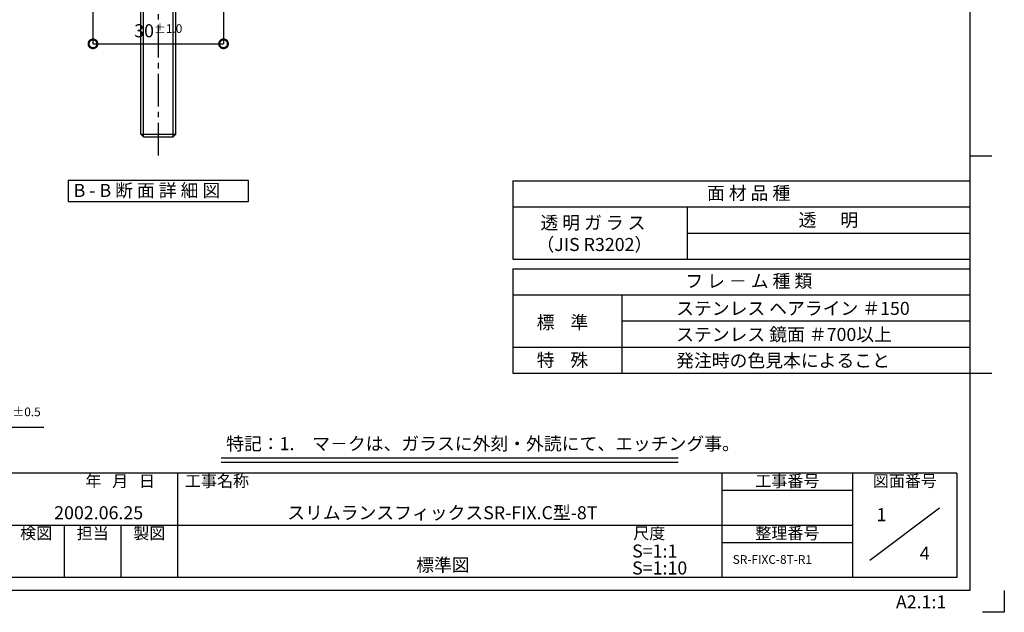
# Model space of a CAD drawing. Units: millimetres. Extents: x 641 to 3658, y 764 to 1172.
# Drawn here: x 1005 to 1232, y 764 to 900 of the extents above; entities that cross this region are included whole.
import ezdxf

# ---------------------------------------------------------------- set-up
doc = ezdxf.new("R2010")
doc.units = ezdxf.units.MM
doc.header["$LTSCALE"] = 10
doc.header["$MEASUREMENT"] = 0
doc.linetypes.add('CENTER2', pattern=[1.125, 0.75, -0.125, 0.125, -0.125])
doc.layers.get('0').update_dxf_attribs({"linetype": 'CONTINUOUS'})
doc.layers.get('DEFPOINTS').update_dxf_attribs({"linetype": 'CONTINUOUS'})
for name, color, linetype in [('HCL', 1, 'CENTER2'), ('HDM', 7, 'CONTINUOUS'), ('HSEHA', 8, 'CONTINUOUS'), ('HTX', 9, 'CONTINUOUS'), ('HWAKUA', 6, 'CONTINUOUS')]:
    doc.layers.add(name, color=color, linetype=linetype)
doc.styles.add('ADESK1', font='romans.shx', dxfattribs={"oblique": 10, "bigfont": 'bigfont.shx'})
doc.styles.get("Standard").update_dxf_attribs({"font": 'ROMANS.shx', "oblique": 10, "bigfont": 'bigfont.shx'})
doc.dimstyles.new('JIS$0', dxfattribs={"dimtxt": 3, "dimasz": 4, "dimexe": 0, "dimexo": 2, "dimgap": 1.5, "dimtad": 3, "dimzin": 9, "dimdsep": 46, "dimtxsty": 'ADESK1', "dimblk1": 'DOTSMALL', "dimblk2": 'DOTSMALL', "dimsah": 1, "dimcen": 0.09, "dimclrt": 9, "dimazin": 2, "dimtfac": 1, "dimtmove": 2, "dimatfit": 3, "dimldrblk": 'OPEN30', "dimfxl": 0, "dimtvp": 1, "dimtolj": 1, "dimtzin": 9, "dimarcsym": 0})

# ---------------------------------------------------------------- blocks, each defined once
blk = doc.blocks.new('_DOTSMALL')
at = {"color": 0, "linetype": 'ByBlock', "const_width": 0.5}
blk.add_lwpolyline([(-0.0625, 0, 1), (0.0625, 0, 1)], format="xyb", close=True, dxfattribs=at)
blk = doc.blocks.new('*D32')
at = {"layer": 'DEFPOINTS', "color": 0}
for p in [(998, 858.94), (988, 847.14), (998, 806.14)]:
    blk.add_point(p, dxfattribs=at)
at = {"layer": 'HDM', "color": 0, "lineweight": -2}
for p in [(998, 856.94), (988, 806.14)]:
    blk.add_line(p, (998, 806.14), dxfattribs=at)
at = {"layer": 'HDM', "color": 0, "lineweight": -2, "xscale": 4, "yscale": 4, "zscale": 4, "rotation": 180}
blk.add_blockref('_DOTSMALL', (988, 806.14), dxfattribs=at)
at = {"layer": 'HDM', "color": 0, "lineweight": -2, "xscale": 4, "yscale": 4, "zscale": 4}
blk.add_blockref('_DOTSMALL', (998, 806.14), dxfattribs=at)
at = {"layer": 'HDM', "color": 9, "insert": (1004.7, 809.13), "char_height": 3, "attachment_point": 5, "style": 'ADESK1'}
blk.add_mtext('\\A1;10\\H2;%%p0.5', dxfattribs=at)
blk = doc.blocks.new('_OPEN30')
at = {"color": 0, "linetype": 'ByBlock'}
for p, q in [((-1, 0.268), (0, 0)), ((0, 0), (-1, -0.268)), ((0, 0), (-1, 0))]:
    blk.add_line(p, q, dxfattribs=at)
blk = doc.blocks.new('*D56')
at = {"layer": 'DEFPOINTS', "color": 0}
for p in [(1022.24, 913.87), (1052.24, 913.87), (1052.24, 894.26)]:
    blk.add_point(p, dxfattribs=at)
at = {"layer": 'HDM', "color": 0, "lineweight": -2}
for p, q in [((1022.24, 911.87), (1022.24, 894.26)), ((1052.24, 911.87), (1052.24, 894.26)), ((1022.24, 894.26), (1052.24, 894.26))]:
    blk.add_line(p, q, dxfattribs=at)
at = {"layer": 'HDM', "color": 0, "lineweight": -2, "xscale": 4, "yscale": 4, "zscale": 4, "rotation": 180}
blk.add_blockref('_DOTSMALL', (1022.24, 894.26), dxfattribs=at)
at = {"layer": 'HDM', "color": 0, "lineweight": -2, "xscale": 4, "yscale": 4, "zscale": 4}
blk.add_blockref('_DOTSMALL', (1052.24, 894.26), dxfattribs=at)
at = {"layer": 'HDM', "color": 9, "insert": (1037.24, 897.26), "char_height": 3, "attachment_point": 5, "style": 'ADESK1'}
blk.add_mtext('\\A1;30\\H2;%%p1.0', dxfattribs=at)

msp = doc.modelspace()

# ---------------------------------------------------------------- linework, layer by layer
at = {"layer": 'DEFPOINTS'}
for p, q in [((1223.7184, 868.5334), (1228.7184, 868.5334)), ((1223.7184, 818.5334), (1228.7184, 818.5334)), ((1231.6172, 768.5334), (1231.6172, 763.5334)), ((1231.6172, 763.5334), (1226.6172, 763.5334))]:
    msp.add_line(p, q, dxfattribs=at)
at = {"layer": 'HCL'}
msp.add_line((1037.2437, 1022.3664), (1037.2437, 867.8664), dxfattribs=at)
at = {"layer": 'HDM'}
for p, q in [((1033.2437, 873.4664), (1033.2437, 907.3664)), ((1033.8437, 872.8664), (1033.8437, 907.3664)), ((1040.6437, 872.8664), (1040.6437, 907.3664)), ((1041.2437, 873.4664), (1041.2437, 907.3664)), ((1033.2437, 873.4664), (1033.8437, 872.8664)), ((1033.2437, 873.4664), (1041.2437, 873.4664)), ((1040.6437, 872.8664), (1041.2437, 873.4664)), ((1033.8437, 872.8664), (1040.6437, 872.8664)), ((1158.7184, 850.7546), (1223.7184, 850.7546)), ((1143.7184, 830.5334), (1223.7184, 830.5334)), ((998.0045, 806.145), (1010.9696, 806.145)), ((1051.7184, 799.0297), (1156.7184, 799.0297)), ((1051.7184, 798.0297), (1156.7184, 798.0297))]:
    msp.add_line(p, q, dxfattribs=at)
msp.add_lwpolyline([(1057.9608, 862.8664), (1016.5267, 862.8664), (1016.5267, 857.9937), (1057.9608, 857.9937)], close=True, dxfattribs=at)
at = {"layer": 'HSEHA'}
msp.add_line((1200.7184, 775.5334), (1216.7184, 787.5334), dxfattribs=at)
at = {"layer": 'HTX'}
for p, q in [((1118.7184, 862.7546), (1223.7184, 862.7546)), ((1118.7184, 862.7546), (1118.7184, 844.7546)), ((1118.7184, 856.7546), (1223.7184, 856.7546)), ((1158.7184, 856.7546), (1158.7184, 844.7546)), ((1118.7184, 844.7546), (1223.7184, 844.7546)), ((1118.7184, 844.7546), (1223.7184, 844.7546)), ((1118.7184, 842.5334), (1223.7184, 842.5334)), ((1118.7184, 842.5334), (1118.7184, 818.5334)), ((1118.7184, 836.5334), (1223.7184, 836.5334)), ((1143.7184, 836.5334), (1143.7184, 818.5334)), ((1118.7184, 824.5334), (1223.7184, 824.5334)), ((1118.7184, 818.5334), (1223.7184, 818.5334))]:
    msp.add_line(p, q, dxfattribs=at)
at = {"layer": 'HWAKUA'}
for p, q in [((1223.7184, 1166.5334), (1223.7184, 768.5334)), ((1223.7184, 1166.5334), (1223.7184, 768.5334)), ((1220.7184, 795.5334), (668.7184, 795.5334)), ((1041.7184, 771.5334), (1041.7184, 795.5334)), ((1166.7184, 795.5334), (1166.7184, 771.5334)), ((1196.7184, 795.5334), (1196.7184, 771.5334)), ((1220.7184, 795.5334), (1220.7184, 771.5334)), ((1196.7184, 791.5334), (1166.7184, 791.5334)), ((1196.7184, 783.5334), (989.7184, 783.5334)), ((1015.7184, 771.5334), (1015.7184, 783.5334)), ((1028.7184, 771.5334), (1028.7184, 783.5334)), ((1196.7184, 779.5334), (1166.7184, 779.5334)), ((1220.7184, 771.5334), (668.7184, 771.5334)), ((1223.7184, 768.5334), (665.7184, 768.5334))]:
    msp.add_line(p, q, dxfattribs=at)

# ---------------------------------------------------------------- texts
at = {"layer": 'HDM', "style": 'ADESK1', "oblique": 10}
msp.add_text('A2.1:1', height=3, dxfattribs=at).set_placement((1206.7149, 764.443))
at = {"layer": 'HTX', "oblique": 10}
for s, height, p in [('特記：1.\u3000マ－クは、ガラスに外刻・外読にて、エッチング事。', 3, (1052.8463, 800.8189)), ('2002.06.25', 3, (1013.3228, 784.9301)), ('スリムランスフィックスSR-FIX.C型-8T', 3, (1066.8725, 784.9301)), ('1', 3, (1202.2515, 784.495)), ('S=1:1', 3, (1146.1072, 776.1288)), ('4', 3, (1212.2001, 775.6071)), ('標準図', 3, (1096.4953, 772.9301)), ('SR-FIXC-8T-R1', 2, (1169.2227, 774.6821)), ('S=1:10', 3, (1146.1072, 772.2303))]:
    msp.add_text(s, height=height, dxfattribs=at).set_placement(p)
at = {"layer": 'HTX', "style": 'ADESK1', "oblique": 10}
for s, p in [('年   月   日', (1020.4873, 792.3806)), ('工事名称', (1043.3591, 792.3806)), ('工事番号', (1174.4067, 792.3806)), ('図面番号', (1201.4067, 792.3806)), ('検図', (1005.5035, 780.3806)), ('担当', (1018.5035, 780.3806)), ('製図', (1031.5035, 780.3806)), ('尺度', (1146.3775, 780.3806)), ('整理番号', (1174.4067, 780.3806))]:
    msp.add_text(s, height=2.7, dxfattribs=at).set_placement(p)
at = {"layer": 'HTX', "char_height": 3, "attachment_point": 1, "style": 'ADESK1'}
for s, insert, width in [('B - B 断 面 詳 細 図 ', (1017.7897, 862.0472), 73.339), ('面 材 品 種', (1163.3099, 861.4365), 81.0783), ('透      明', (1184.3619, 855.2519), 68.2195), (' 透 明 ガ ラ ス\\P（JIS R3202）', (1124.1327, 854.6162), 40), ('フ レ － ム 種 類', (1158.3431, 841.2153), 81.0783), ('ステンレス ヘアライン ＃150', (1156.2238, 834.9231), 80), ('標    準', (1124.186, 831.7027), 80), ('ステンレス 鏡面 ＃700以上', (1156.2238, 828.9231), 80), ('特    殊', (1124.186, 823.0573), 80), ('発注時の色見本によること', (1156.2238, 822.9231), 80)]:
    msp.add_mtext(s, dxfattribs=dict(at, insert=insert, width=width))

# ---------------------------------------------------------------- dimensions: what is measured, and where the dimension line sits
at = {"layer": 'HDM'}
dim = msp.add_linear_dim(base=(1052.2437, 894.2604), p1=(1022.2437, 913.8664), p2=(1052.2437, 913.8664), text='<>\\H2;%%p1.0', dimstyle='JIS$0', dxfattribs=at)
dim.commit()
dim.dimension.update_dxf_attribs({"geometry": '*D56', "text_midpoint": (1037.2437, 897.2604)})
dim = msp.add_linear_dim(base=(998.0045, 806.145), p1=(988.0045, 847.145), p2=(998.0045, 858.945), text='<>\\H2;%%p0.5', dimstyle='JIS$0', override={"dimzin": 9, "dimse1": 1, "dimtmove": 1, "dimtzin": 9}, dxfattribs=at)
dim.commit()
dim.dimension.update_dxf_attribs({"geometry": '*D32', "text_midpoint": (1004.7006, 806.1343), "dimtype": 160})

doc.saveas('drawing.dxf')
